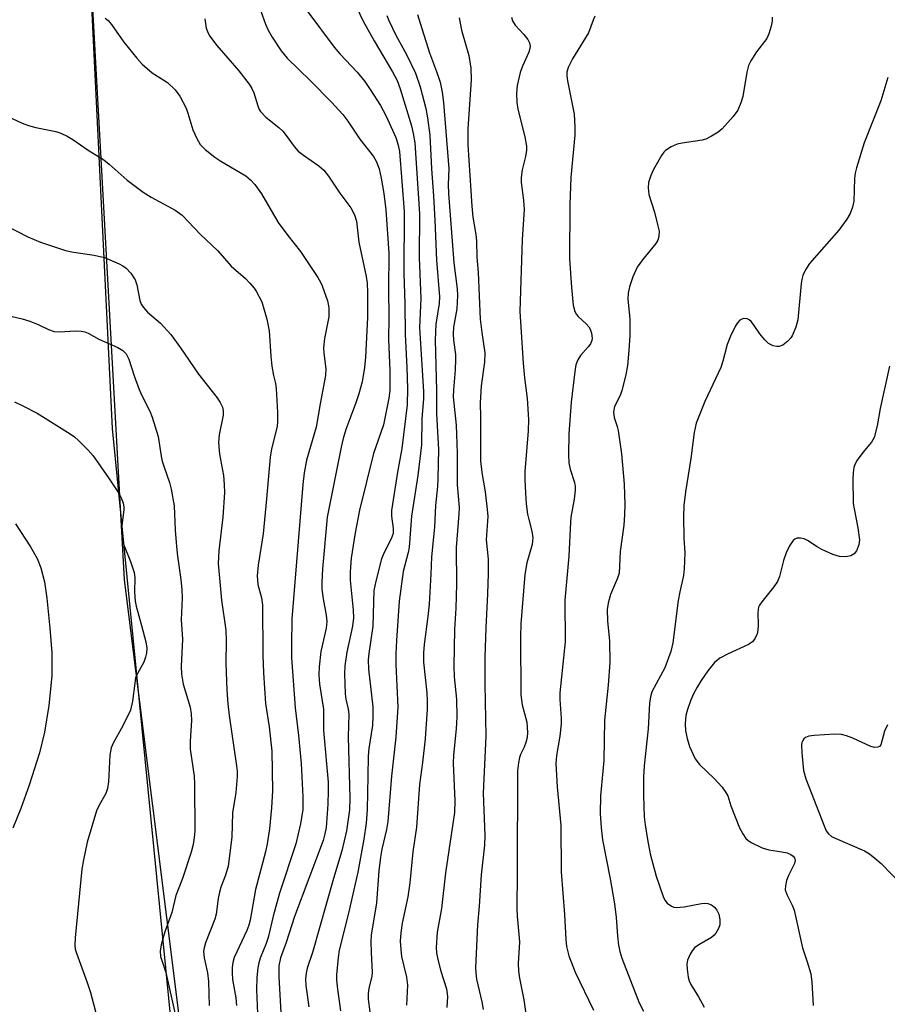
# Model space of a CAD drawing. Units: inches. Extents: x 1291766 to 1297766, y 553448 to 557449.
# Drawn here: x 1292449 to 1292635, y 554085 to 554296 of the extents above; entities that cross this region are included whole.
import ezdxf

# ---------------------------------------------------------------- set-up
doc = ezdxf.new("R2010")
doc.units = ezdxf.units.IN
doc.header["$MEASUREMENT"] = 0
for name, color, linetype in [('NTRL-Farm Land', 3, 'Continuous'), ('NTRL-Trees', 3, 'Continuous'), ('Undefined', 1, 'Continuous')]:
    doc.layers.add(name, color=color, linetype=linetype)

msp = doc.modelspace()

# ---------------------------------------------------------------- linework, layer by layer
at = {"layer": 'NTRL-Farm Land'}
msp.add_lwpolyline([(1292343.08, 554449.47), (1292457.31, 554421.07), (1292461.67, 554353.18), (1292468.71, 554208.49), (1292485.26, 554041.5), (1292514.49, 553893.56), (1292523.89, 553833.71), (1292530.78, 553795.61), (1292546.01, 553700.12), (1292572.91, 553576.85), (1292316.3, 553534.73)], dxfattribs=at)
at = {"layer": 'NTRL-Trees'}
msp.add_lwpolyline([(1293184.19, 554512.24), (1293192.88, 554395.32), (1293217.22, 554292.34), (1293233.68, 554222.7), (1293218.49, 554182.85), (1293169.87, 554146.91), (1293131.31, 554100.29), (1293047.59, 553966.69), (1292945.32, 553894.46), (1292933.84, 553886.36), (1292893.42, 553854.28), (1292859.86, 553827.63), (1292808.1, 553756.32), (1292782.8, 553675.81), (1292807.25, 553579.94), (1292845.12, 553528.36), (1292861.62, 553505.88), (1292884.86, 553448.89), (1292605.96, 553448.92), (1292489.5, 554031.21), (1292471.37, 554176.02), (1292457.3, 554430.32), (1292446.85, 554446.68)], dxfattribs=at)
at = {"layer": 'Undefined'}
for points, elevation in [([(1292543.17, 554296.57), (1292543.71, 554293.94), (1292545.24, 554288.5), (1292545.7, 554285.78), (1292545.75, 554283.26), (1292545.01, 554272.8), (1292545.01, 554269.36), (1292545.88, 554256.23), (1292546.14, 554253.86), (1292546.76, 554250.11), (1292546.91, 554248.77), (1292546.99, 554245.23), (1292547.23, 554241.94), (1292547.69, 554231.98), (1292548.02, 554229.13), (1292548.69, 554224.76), (1292548.63, 554222.7), (1292547.9, 554217.69), (1292547.65, 554214), (1292547.74, 554210.84), (1292547.74, 554201.54), (1292548.02, 554199.1), (1292548.75, 554194.95), (1292549.22, 554191.13), (1292549.33, 554189.66), (1292548.97, 554184.65), (1292549.39, 554180.51), (1292549.41, 554177.43), (1292549.29, 554173.01), (1292548.91, 554165.76), (1292548.7, 554159.46), (1292548.68, 554153.66), (1292548.93, 554142.48), (1292548.32, 554130.27), (1292548.68, 554121.19), (1292548.59, 554119.16), (1292547.91, 554112.76), (1292547.49, 554106.05), (1292547.08, 554102.04), (1292546.65, 554092.81), (1292546.72, 554091.73), (1292546.92, 554090.41), (1292548.01, 554085.53), (1292548.31, 554083.86)], 446), ([(1292554.41, 554296.75), (1292554.64, 554295.98), (1292555.16, 554295.05), (1292557.08, 554293.02), (1292557.91, 554291.93), (1292558.27, 554291.23), (1292558.4, 554290.49), (1292558.36, 554289.98), (1292558.14, 554289.24), (1292556.74, 554286.23), (1292556.27, 554284.9), (1292555.64, 554282.11), (1292555.49, 554280.42), (1292555.57, 554278.43), (1292555.75, 554277.01), (1292557.3, 554271.05), (1292557.65, 554269.06), (1292557.63, 554268.23), (1292557.44, 554266.84), (1292556.67, 554263.96), (1292556.45, 554262.38), (1292556.48, 554261.24), (1292556.98, 554257.45), (1292557.1, 554255.48), (1292556.69, 554249.02), (1292556.2, 554233.63), (1292556.88, 554222.49), (1292557.18, 554219.34), (1292557.74, 554214.91), (1292558.07, 554210.47), (1292558, 554208.04), (1292557.28, 554199.29), (1292557.26, 554197.55), (1292557.4, 554194.67), (1292557.56, 554192.37), (1292557.86, 554190.1), (1292558.1, 554188.99), (1292558.8, 554186.48), (1292558.99, 554185.06), (1292558.81, 554183.62), (1292557.73, 554179.66), (1292557.28, 554177.18), (1292556.38, 554166.63), (1292556.33, 554163.73), (1292556.38, 554151.41), (1292556.71, 554149.26), (1292557.68, 554145.54), (1292557.85, 554143.31), (1292557.75, 554142.21), (1292557.48, 554141.16), (1292557.1, 554140.13), (1292556.33, 554138.58), (1292556.1, 554137.91), (1292555.88, 554136.81), (1292555.72, 554135.11), (1292555.63, 554113.27), (1292555.53, 554105.56), (1292555.6, 554103.89), (1292556.09, 554098.4), (1292555.87, 554093.74), (1292555.88, 554092.07), (1292556.11, 554090.59), (1292557.07, 554085.92), (1292557.62, 554081.92)], 444), ([(1292572.31, 554296.94), (1292571.9, 554296.07), (1292570.92, 554293.35), (1292567.49, 554287.81), (1292566.59, 554285.96), (1292566.29, 554284.91), (1292566.26, 554284.15), (1292566.4, 554283.05), (1292567.84, 554275.9), (1292568.01, 554273.22), (1292567.98, 554271.44), (1292567.15, 554262.38), (1292566.9, 554256.57), (1292566.85, 554244.91), (1292567.26, 554238.77), (1292567.67, 554234.96), (1292567.99, 554233.57), (1292568.34, 554232.95), (1292568.71, 554232.52), (1292570.45, 554230.94), (1292571.01, 554230.29), (1292571.29, 554229.79), (1292571.59, 554228.99), (1292571.75, 554227.89), (1292571.66, 554227.39), (1292571.35, 554226.67), (1292570.85, 554226.01), (1292569.18, 554224.13), (1292568.62, 554223.2), (1292568.23, 554222.18), (1292567.97, 554220.72), (1292567.18, 554214.16), (1292566.72, 554207.33), (1292566.63, 554202.89), (1292566.7, 554201.13), (1292566.97, 554199.78), (1292567.92, 554196.9), (1292568.08, 554196.07), (1292568.1, 554195.25), (1292567.86, 554193.33), (1292567.17, 554189.49), (1292567.06, 554188.38), (1292566.74, 554181.11), (1292565.88, 554171.7), (1292565.9, 554162.75), (1292564.76, 554151.8), (1292564.77, 554150.37), (1292565.07, 554146.36), (1292565.06, 554145.19), (1292564.77, 554142.52), (1292564.03, 554138.34), (1292563.94, 554136.67), (1292564.19, 554131.62), (1292565.03, 554123.37), (1292565.08, 554113.43), (1292565.78, 554104.27), (1292566.05, 554098.9), (1292566.22, 554097.42), (1292566.72, 554095.4), (1292568.1, 554091.86), (1292572.03, 554083.75)], 442), ([(1292610.31, 554296.74), (1292610.31, 554295.86), (1292610.12, 554294.78), (1292609.64, 554293.17), (1292609.19, 554292.17), (1292606.99, 554289.28), (1292605.75, 554287.36), (1292605.25, 554286.36), (1292604.9, 554284.95), (1292604.07, 554279.72), (1292603.65, 554278.36), (1292602.98, 554276.81), (1292601.98, 554275.4), (1292599.63, 554272.79), (1292598.76, 554272.07), (1292597.33, 554271.21), (1292596.09, 554270.6), (1292595.29, 554270.35), (1292591.04, 554269.71), (1292589.93, 554269.46), (1292588.65, 554268.9), (1292587.49, 554268.17), (1292587.1, 554267.78), (1292586.61, 554267.09), (1292584.89, 554264.07), (1292584.28, 554262.79), (1292583.83, 554261.25), (1292583.75, 554260.12), (1292583.89, 554258.69), (1292585.08, 554254.88), (1292585.77, 554252.26), (1292586.06, 554250.8), (1292586.03, 554249.69), (1292585.81, 554248.91), (1292585.41, 554248.18), (1292582.49, 554244.69), (1292581.4, 554243.13), (1292580.42, 554241.04), (1292579.73, 554238.88), (1292579.46, 554237.54), (1292579.37, 554236.24), (1292579.77, 554232), (1292579.79, 554228.42), (1292579.59, 554225.22), (1292579.3, 554222.02), (1292578.97, 554220.01), (1292578.12, 554216.67), (1292577.73, 554215.59), (1292576.54, 554213.2), (1292576.28, 554212.05), (1292576.42, 554210.89), (1292577.11, 554208.94), (1292577.33, 554208.08), (1292577.99, 554203.06), (1292578.58, 554196.54), (1292578.7, 554192.23), (1292578.68, 554190.01), (1292578.5, 554187.74), (1292577.72, 554182.15), (1292577.5, 554177.45), (1292577.16, 554176.37), (1292575.68, 554172.91), (1292575.18, 554171.04), (1292574.95, 554169.68), (1292575, 554167.21), (1292575.44, 554162.97), (1292575.5, 554158.32), (1292575.15, 554153.42), (1292574.4, 554145.97), (1292574.2, 554137.32), (1292574.04, 554135.01), (1292573.51, 554129.71), (1292573.46, 554125.93), (1292573.62, 554122.82), (1292573.91, 554120.25), (1292575.6, 554111.93), (1292576.54, 554106.56), (1292576.86, 554103.65), (1292577.13, 554099.71), (1292577.4, 554097.71), (1292577.67, 554096.3), (1292578.1, 554094.88), (1292581.83, 554085.33), (1292582.74, 554083.51)], 440), ([(1292635.2, 554283.79), (1292633.67, 554278.77), (1292630.09, 554269.78), (1292628.43, 554264.43), (1292628.16, 554263.29), (1292628.03, 554262.13), (1292627.86, 554257.3), (1292627.55, 554255.95), (1292627.09, 554254.64), (1292626.38, 554253.4), (1292624.67, 554251.05), (1292618.39, 554243.9), (1292617.5, 554242.51), (1292616.91, 554241.29), (1292616.69, 554240.47), (1292616.56, 554239.6), (1292615.86, 554231.83), (1292615.41, 554230.22), (1292614.65, 554228.41), (1292614.33, 554227.93), (1292613.74, 554227.27), (1292612.62, 554226.36), (1292611.87, 554226.1), (1292611.35, 554226.1), (1292610.55, 554226.27), (1292609.58, 554226.74), (1292608.78, 554227.49), (1292607.72, 554228.79), (1292606.37, 554230.83), (1292605.81, 554231.47), (1292605.4, 554231.82), (1292604.96, 554232.03), (1292604.27, 554232.09), (1292603.83, 554231.98), (1292603.44, 554231.72), (1292602.92, 554231.17), (1292602.48, 554230.52), (1292601.38, 554228.34), (1292600.69, 554226.51), (1292599.75, 554222.93), (1292599.3, 554221.62), (1292595.92, 554214.33), (1292594.07, 554209.68), (1292593.61, 554207.67), (1292592.88, 554202.05), (1292591.78, 554194.95), (1292591.41, 554192.01), (1292591.31, 554189.66), (1292591.38, 554184.98), (1292591.58, 554181.81), (1292591.49, 554178.41), (1292591.29, 554177), (1292590.52, 554173.49), (1292590.19, 554171.61), (1292589.03, 554162.54), (1292588.58, 554160.64), (1292587.28, 554157.2), (1292584.54, 554152.01), (1292584.22, 554150.96), (1292583.99, 554149.62), (1292583.71, 554144.09), (1292582.85, 554136.17), (1292582.74, 554133.79), (1292582.76, 554129.81), (1292582.89, 554125.22), (1292583.09, 554123.49), (1292583.59, 554120.36), (1292584.15, 554117.25), (1292585.43, 554112.51), (1292586.95, 554108.09), (1292587.32, 554107.34), (1292587.84, 554106.69), (1292588.73, 554106.02), (1292589.22, 554105.82), (1292589.76, 554105.75), (1292591.45, 554105.92), (1292595.2, 554106.62), (1292596.05, 554106.67), (1292596.57, 554106.59), (1292597.3, 554106.3), (1292597.95, 554105.8), (1292598.49, 554105.16), (1292598.87, 554104.36), (1292599.08, 554103.22), (1292599.08, 554102.06), (1292598.84, 554101.25), (1292598.27, 554100.26), (1292597.91, 554099.82), (1292597.34, 554099.32), (1292594.63, 554097.78), (1292593.69, 554097.13), (1292593.15, 554096.5), (1292592.74, 554095.76), (1292592.21, 554094.44), (1292592.06, 554093.61), (1292592.1, 554092.5), (1292592.34, 554090.81), (1292592.55, 554090), (1292592.88, 554089.25), (1292594.57, 554086.63), (1292595.78, 554084.37)], 438), ([(1292445.78, 554252.15), (1292450.62, 554249.6), (1292453.33, 554248.48), (1292458.69, 554246.66), (1292460.41, 554246.33), (1292464.85, 554245.67), (1292467.09, 554245.17), (1292470.24, 554243.82), (1292470.99, 554243.41), (1292471.71, 554242.9), (1292472.71, 554241.85), (1292473.63, 554240.38), (1292473.98, 554239.33), (1292474.66, 554235.97), (1292474.97, 554235.17), (1292475.41, 554234.46), (1292476.33, 554233.45), (1292479.11, 554231.1), (1292481.32, 554228.7), (1292483.4, 554225.81), (1292487.24, 554220.18), (1292491.28, 554215.07), (1292491.9, 554214.09), (1292492.39, 554213.08), (1292492.55, 554212.33), (1292492.53, 554211.33), (1292491.65, 554207.17), (1292491.54, 554205.51), (1292491.75, 554202.99), (1292492.59, 554198.43), (1292492.76, 554196.46), (1292492.81, 554194.76), (1292492.44, 554189.5), (1292491.57, 554182.27), (1292491.49, 554179.54), (1292492.2, 554171.65), (1292493.09, 554165.27), (1292493.15, 554162.97), (1292493.09, 554158.17), (1292493.29, 554152.41), (1292493.51, 554149.46), (1292493.79, 554146.95), (1292495.41, 554136.15), (1292495.53, 554135), (1292495.54, 554133.85), (1292495.28, 554130.41), (1292494.57, 554126.08), (1292494.39, 554120.88), (1292493.61, 554114.65), (1292493.06, 554112.69), (1292492.05, 554110.11), (1292491.72, 554109.07), (1292491.45, 554107.71), (1292491.01, 554104.36), (1292490.76, 554103.26), (1292488.77, 554098.18), (1292488.44, 554097.12), (1292488.34, 554096.31), (1292488.45, 554094.97), (1292489.14, 554091.74), (1292489.36, 554089.89), (1292489.51, 554084.72)], 464), ([(1292443.56, 554233.4), (1292449.39, 554232), (1292451.06, 554231.53), (1292452.84, 554230.83), (1292455.02, 554229.74), (1292456.28, 554229.32), (1292457.35, 554229.23), (1292460.95, 554229.44), (1292462.03, 554229.38), (1292462.82, 554229.23), (1292463.57, 554228.92), (1292465.88, 554227.66), (1292469.91, 554225.91), (1292471.02, 554225.23), (1292471.71, 554224.51), (1292472.32, 554223.4), (1292473.43, 554219.82), (1292474.51, 554216.86), (1292475.09, 554215.56), (1292476.78, 554212.25), (1292477.3, 554210.92), (1292478.59, 554206.82), (1292479.23, 554202.6), (1292479.46, 554201.5), (1292479.86, 554200.19), (1292481.05, 554196.89), (1292481.41, 554195.52), (1292482.05, 554191.93), (1292482.27, 554186.71), (1292482.54, 554183.21), (1292482.77, 554181.15), (1292483.48, 554176.12), (1292483.69, 554173.9), (1292483.71, 554172.19), (1292483.53, 554167.45), (1292483.78, 554163.35), (1292483.54, 554157.44), (1292483.57, 554155.84), (1292483.98, 554153.68), (1292485.43, 554148.76), (1292485.7, 554147.33), (1292485.77, 554145.85), (1292485.47, 554141.42), (1292485.45, 554139.72), (1292486.28, 554133.94), (1292486.4, 554132.25), (1292486.44, 554122.15), (1292486.34, 554120.74), (1292486.12, 554119.29), (1292485.64, 554117.6), (1292483.83, 554112), (1292482.41, 554108.33), (1292481.53, 554104.67), (1292480.05, 554100.51), (1292479.26, 554097.74), (1292479, 554096.36), (1292479.1, 554095.28), (1292480.2, 554091.85), (1292482.71, 554080.69)], 466), ([(1292635.53, 554221.87), (1292633.53, 554212.82), (1292632.9, 554209.09), (1292632.22, 554206.55), (1292631.68, 554205.56), (1292629.79, 554203.35), (1292628.55, 554201.69), (1292628.13, 554200.93), (1292627.89, 554200.11), (1292627.72, 554198.97), (1292627.65, 554197.79), (1292627.76, 554192.43), (1292627.93, 554191.26), (1292628.75, 554187.19), (1292629.08, 554184.64), (1292628.96, 554183.53), (1292628.43, 554182.25), (1292627.92, 554181.61), (1292627.22, 554181.18), (1292626.16, 554181), (1292624.76, 554181.08), (1292623.39, 554181.5), (1292621, 554182.57), (1292620, 554183.12), (1292617.91, 554184.51), (1292617.18, 554184.85), (1292616.41, 554185.01), (1292615.67, 554184.99), (1292615.24, 554184.8), (1292614.86, 554184.47), (1292614.05, 554183.35), (1292613.33, 554181.84), (1292612.8, 554180.19), (1292611.92, 554176.78), (1292611.51, 554175.7), (1292610.7, 554174.51), (1292608.12, 554171.35), (1292607.66, 554170.64), (1292607.44, 554170.15), (1292607.28, 554169.02), (1292607.34, 554166.34), (1292607.28, 554165.24), (1292607.12, 554164.47), (1292606.7, 554163.55), (1292606.09, 554162.77), (1292605.29, 554162.19), (1292600.88, 554160.18), (1292599.08, 554159.21), (1292597.99, 554158.28), (1292596.57, 554156.55), (1292595.12, 554154.47), (1292594.24, 554153.05), (1292593.47, 554151.6), (1292592.81, 554150.11), (1292592.18, 554148.26), (1292591.82, 554146.92), (1292591.67, 554145.16), (1292591.74, 554143.69), (1292592.11, 554141.98), (1292592.62, 554140.29), (1292593.84, 554137.68), (1292594.74, 554136.4), (1292597.89, 554133.43), (1292599.59, 554131.57), (1292600.43, 554130.45), (1292600.83, 554129.72), (1292601.45, 554127.55), (1292603.36, 554122.88), (1292604.04, 554121.56), (1292604.71, 554120.59), (1292605.1, 554120.18), (1292605.81, 554119.69), (1292608.21, 554118.56), (1292609.6, 554118.11), (1292612.45, 554117.72), (1292613.57, 554117.46), (1292614.36, 554117.1), (1292614.82, 554116.8), (1292615.15, 554116.43), (1292615.24, 554116.22), (1292615.27, 554115.82), (1292615.12, 554115.18), (1292613.85, 554112.63), (1292613.44, 554111.54), (1292613.17, 554110.41), (1292613.14, 554109.58), (1292613.46, 554108.53), (1292614.64, 554106.23), (1292615.06, 554105.17), (1292616.87, 554097.11), (1292617.87, 554094.11), (1292618.61, 554091.52), (1292618.87, 554089.77), (1292619.16, 554084.75)], 436), ([(1292635.09, 554144.92), (1292634.45, 554143.57), (1292633.67, 554140.68), (1292633.39, 554140.31), (1292633.02, 554140.13), (1292632.31, 554140.09), (1292631.55, 554140.26), (1292627.65, 554142.08), (1292626.33, 554142.6), (1292625.25, 554142.9), (1292623.81, 554142.95), (1292619.38, 554142.67), (1292618.23, 554142.53), (1292617.48, 554142.26), (1292617.15, 554141.97), (1292616.89, 554141.6), (1292616.71, 554141.18), (1292616.62, 554140.65), (1292616.68, 554138.93), (1292617.05, 554135.18), (1292617.56, 554133.37), (1292621.49, 554123.27), (1292621.96, 554122.22), (1292622.43, 554121.54), (1292623.1, 554121.02), (1292623.88, 554120.62), (1292630.19, 554117.88), (1292631.2, 554117.26), (1292632.37, 554116.35), (1292633.71, 554115.17), (1292638.27, 554110.53)], 434)]:
    msp.add_lwpolyline(points, dxfattribs=dict(at, elevation=elevation))
for points in [[(1292517.79, 554306.02, 452), (1292522.61, 554295.87, 452), (1292524.97, 554291.64, 452), (1292528.87, 554285.03, 452), (1292529.85, 554283.15, 452), (1292530.52, 554281.37, 452), (1292532.94, 554273.45, 452), (1292533.34, 554271.77, 452), (1292533.64, 554269.8, 452), (1292534.64, 554254.54, 452), (1292534.6, 554245.18, 452), (1292534.98, 554236.36, 452), (1292534.7, 554230.19, 452), (1292534.92, 554225.54, 452), (1292535.52, 554216.46, 452), (1292535.49, 554214.86, 452), (1292535.19, 554210.67, 452), (1292535.08, 554204.99, 452), (1292534.33, 554198.41, 452), (1292532.96, 554189.71, 452), (1292532.47, 554183.07, 452), (1292532.23, 554181.94, 452), (1292531.14, 554177.85, 452), (1292530.33, 554171.44, 452), (1292529.7, 554163.03, 452), (1292529.57, 554160.19, 452), (1292529.6, 554157.85, 452), (1292530.04, 554148.74, 452), (1292529.62, 554142.29, 452), (1292528.63, 554133.96, 452), (1292527.85, 554124.18, 452), (1292527.56, 554122.47, 452), (1292526.59, 554118.25, 452), (1292526.28, 554116.57, 452), (1292525.97, 554113.66, 452), (1292525.44, 554106.74, 452), (1292524.29, 554099.79, 452), (1292524.23, 554098.36, 452), (1292524.27, 554096.09, 452), (1292524.51, 554091.86, 452), (1292524.41, 554091, 452), (1292523.8, 554088.42, 452), (1292523.63, 554087.28, 452), (1292523.67, 554086.13, 452), (1292524, 554083.35, 452)], [(1292500.2, 554299.25, 456), (1292501.62, 554295.27, 456), (1292502.16, 554293.97, 456), (1292503.04, 554292.45, 456), (1292504.96, 554289.5, 456), (1292506.29, 554287.95, 456), (1292511.21, 554283.16, 456), (1292515.79, 554278.48, 456), (1292518.22, 554275.84, 456), (1292519.3, 554274.45, 456), (1292521.84, 554270.6, 456), (1292524.82, 554266.85, 456), (1292525.37, 554265.84, 456), (1292525.98, 554264.19, 456), (1292526.42, 554262.18, 456), (1292526.99, 554258.91, 456), (1292527.45, 554255.43, 456), (1292528.11, 554246.14, 456), (1292527.99, 554238.4, 456), (1292528.09, 554232.34, 456), (1292528, 554227.62, 456), (1292528.29, 554220.96, 456), (1292528.33, 554216.69, 456), (1292528.12, 554215.02, 456), (1292526.94, 554209.26, 456), (1292524.79, 554203.15, 456), (1292521.78, 554190.99, 456), (1292520.88, 554186.13, 456), (1292520, 554180.68, 456), (1292519.8, 554177.75, 456), (1292519.78, 554176, 456), (1292520.46, 554169.57, 456), (1292520.52, 554167.86, 456), (1292520.27, 554166.09, 456), (1292519.07, 554160.54, 456), (1292518.67, 554157.63, 456), (1292518.59, 554155.9, 456), (1292518.7, 554151.61, 456), (1292518.88, 554150.46, 456), (1292519.39, 554148.32, 456), (1292519.52, 554147.23, 456), (1292519.35, 554142.34, 456), (1292519.75, 554129.21, 456), (1292519.67, 554126.73, 456), (1292518.97, 554122.18, 456), (1292518.02, 554117.88, 456), (1292516.21, 554112.01, 456), (1292511.71, 554096.12, 456), (1292510.57, 554092.76, 456), (1292510.34, 554091.64, 456), (1292510.23, 554090.49, 456), (1292510.29, 554089.02, 456), (1292510.91, 554084.43, 456)], [(1292510.7, 554297.85, 454), (1292516.37, 554290.32, 454), (1292517.58, 554288.88, 454), (1292521.27, 554284.96, 454), (1292522.92, 554282.92, 454), (1292524.1, 554281.24, 454), (1292526.33, 554277.79, 454), (1292527.46, 554275.66, 454), (1292529.57, 554270.94, 454), (1292530.12, 554269.3, 454), (1292530.41, 554267.94, 454), (1292531.39, 554255.07, 454), (1292531.29, 554241.68, 454), (1292531.51, 554235.32, 454), (1292531.57, 554228.69, 454), (1292531.95, 554221.6, 454), (1292532.1, 554217.12, 454), (1292532.04, 554213.57, 454), (1292530.87, 554204.23, 454), (1292529.98, 554199.12, 454), (1292528.68, 554190.9, 454), (1292528.65, 554189.72, 454), (1292528.99, 554187.08, 454), (1292528.98, 554185.96, 454), (1292528.6, 554184.81, 454), (1292527.08, 554181.91, 454), (1292526.52, 554180.55, 454), (1292525.27, 554175.76, 454), (1292524.9, 554173.76, 454), (1292524.65, 554166.09, 454), (1292523.79, 554160.26, 454), (1292523.66, 554158.86, 454), (1292523.74, 554156.87, 454), (1292524.62, 554148.82, 454), (1292524.68, 554146.84, 454), (1292524.55, 554144.81, 454), (1292523.82, 554139.88, 454), (1292523.65, 554138.19, 454), (1292523.61, 554133.92, 454), (1292523.41, 554126.75, 454), (1292523.2, 554123.82, 454), (1292522.72, 554120.4, 454), (1292521.44, 554113.36, 454), (1292519.46, 554104.55, 454), (1292517.4, 554096.62, 454), (1292517.18, 554095.04, 454), (1292516.89, 554091.34, 454), (1292516.89, 554090.2, 454), (1292517.04, 554088.21, 454), (1292517.73, 554083.62, 454)], [(1292527.69, 554297.13, 450), (1292528.09, 554296.05, 450), (1292529.6, 554292.91, 450), (1292531.86, 554288.71, 450), (1292533.8, 554284.73, 450), (1292534.79, 554281.82, 450), (1292536.03, 554277.17, 450), (1292536.39, 554275.17, 450), (1292536.88, 554271.42, 450), (1292537.21, 554264.18, 450), (1292537.67, 554258.44, 450), (1292537.99, 554253.15, 450), (1292538.31, 554244.62, 450), (1292538.96, 554236.78, 450), (1292538.88, 554235.31, 450), (1292538.17, 554230.9, 450), (1292538, 554227.42, 450), (1292538.34, 554216.69, 450), (1292538.32, 554211.67, 450), (1292538.75, 554204.01, 450), (1292538.6, 554197.8, 450), (1292538.51, 554196.08, 450), (1292538.1, 554191.99, 450), (1292537.85, 554187.36, 450), (1292537.25, 554181.01, 450), (1292537.12, 554177.27, 450), (1292536.73, 554170.84, 450), (1292536.47, 554168.19, 450), (1292535.66, 554162.16, 450), (1292535.5, 554160.42, 450), (1292535.52, 554158.37, 450), (1292536.22, 554151.82, 450), (1292536.33, 554150.08, 450), (1292536.28, 554148.33, 450), (1292535.85, 554141.96, 450), (1292535.33, 554136.86, 450), (1292534.66, 554132.13, 450), (1292534.04, 554122.99, 450), (1292533.25, 554117.69, 450), (1292532.61, 554111.02, 450), (1292532.16, 554108.04, 450), (1292530.93, 554102.4, 450), (1292530.68, 554100.32, 450), (1292530.55, 554098.53, 450), (1292530.63, 554096.75, 450), (1292530.81, 554095.27, 450), (1292531.89, 554090.8, 450), (1292532.1, 554089.09, 450), (1292531.86, 554084.82, 450)], [(1292534.27, 554297.29, 448), (1292534.79, 554295.47, 448), (1292536.84, 554289.06, 448), (1292538.34, 554285.09, 448), (1292539.09, 554282.76, 448), (1292539.52, 554280.64, 448), (1292539.81, 554278.4, 448), (1292540.85, 554265.96, 448), (1292540.93, 554264.17, 448), (1292540.83, 554260.84, 448), (1292540.9, 554258.91, 448), (1292542.06, 554244.07, 448), (1292542.73, 554238.46, 448), (1292542.82, 554237, 448), (1292542.68, 554234.16, 448), (1292541.97, 554230.22, 448), (1292541.86, 554228.79, 448), (1292541.95, 554227.47, 448), (1292542.36, 554224.4, 448), (1292542.4, 554223.3, 448), (1292542.32, 554221.1, 448), (1292541.93, 554216.82, 448), (1292541.88, 554215.29, 448), (1292542.51, 554209.23, 448), (1292542.78, 554203.2, 448), (1292542.77, 554196.45, 448), (1292543.17, 554191.55, 448), (1292543.11, 554190.14, 448), (1292542.53, 554182.95, 448), (1292542.61, 554175.07, 448), (1292542.49, 554170, 448), (1292542.21, 554165.4, 448), (1292542.04, 554157.5, 448), (1292542.1, 554155.27, 448), (1292542.59, 554150.42, 448), (1292542.68, 554146.63, 448), (1292542.55, 554144.07, 448), (1292541.97, 554138.46, 448), (1292541.86, 554136.74, 448), (1292542.25, 554128.67, 448), (1292542.17, 554126.14, 448), (1292540.22, 554113.18, 448), (1292539.42, 554105.55, 448), (1292538.47, 554100.46, 448), (1292538.24, 554097.21, 448), (1292538.33, 554096.05, 448), (1292538.62, 554094.62, 448), (1292539.26, 554092.07, 448), (1292540.44, 554088.29, 448), (1292540.67, 554086.65, 448), (1292540.53, 554084.34, 448)], [(1292467.2, 554296.49, 460), (1292467.85, 554296, 460), (1292468.6, 554295.18, 460), (1292471.23, 554291.4, 460), (1292474.01, 554287.94, 460), (1292475.18, 554286.62, 460), (1292477.32, 554284.83, 460), (1292480.58, 554282.71, 460), (1292482.25, 554281.17, 460), (1292483.22, 554279.77, 460), (1292484.57, 554277.24, 460), (1292484.96, 554276.17, 460), (1292486.01, 554272.56, 460), (1292486.89, 554270.68, 460), (1292487.63, 554269.41, 460), (1292488.64, 554268.35, 460), (1292490.75, 554266.69, 460), (1292492, 554265.86, 460), (1292497.39, 554262.7, 460), (1292498.43, 554261.83, 460), (1292499.34, 554260.86, 460), (1292500.73, 554258.85, 460), (1292504.35, 554252.67, 460), (1292506.38, 554249.88, 460), (1292509.12, 554246.49, 460), (1292512.86, 554240.91, 460), (1292513.45, 554239.9, 460), (1292513.8, 554239.11, 460), (1292514.94, 554235.86, 460), (1292515.18, 554234.45, 460), (1292515.18, 554232.44, 460), (1292514.29, 554227.84, 460), (1292514.1, 554225.82, 460), (1292514.15, 554224.68, 460), (1292514.57, 554221.3, 460), (1292514.53, 554219.84, 460), (1292513.34, 554213.78, 460), (1292512.48, 554208.81, 460), (1292510.45, 554201.74, 460), (1292509.92, 554199.03, 460), (1292509.64, 554196.49, 460), (1292507.3, 554167.66, 460), (1292507.17, 554162.13, 460), (1292507.21, 554159.28, 460), (1292507.96, 554148.56, 460), (1292508.7, 554142.66, 460), (1292509.25, 554136.64, 460), (1292509.66, 554129.47, 460), (1292509.61, 554126.81, 460), (1292509.15, 554123.73, 460), (1292508.13, 554119.39, 460), (1292504.63, 554108.86, 460), (1292503.29, 554103.87, 460), (1292502.2, 554099.32, 460), (1292501.75, 554098.02, 460), (1292500.49, 554094.89, 460), (1292500.17, 554093.86, 460), (1292499.94, 554092.79, 460), (1292499.77, 554090.77, 460), (1292499.68, 554088.16, 460), (1292500.02, 554079.58, 460)], [(1292488.57, 554296.38, 458), (1292488.89, 554294.41, 458), (1292489.14, 554293.67, 458), (1292489.61, 554292.73, 458), (1292491.18, 554290.64, 458), (1292495.88, 554285.25, 458), (1292498.11, 554282.39, 458), (1292498.66, 554281.47, 458), (1292499.11, 554280.51, 458), (1292499.94, 554277.71, 458), (1292500.27, 554276.96, 458), (1292500.57, 554276.5, 458), (1292501.72, 554275.28, 458), (1292504.49, 554273.09, 458), (1292505.35, 554272.31, 458), (1292506.08, 554271.38, 458), (1292507.75, 554268.97, 458), (1292508.65, 554267.97, 458), (1292509.75, 554267.11, 458), (1292513.03, 554264.86, 458), (1292514.11, 554263.94, 458), (1292515.17, 554262.64, 458), (1292517.58, 554258.98, 458), (1292519.95, 554255.81, 458), (1292520.71, 554254.31, 458), (1292521.15, 554252.99, 458), (1292521.66, 554248.45, 458), (1292523.25, 554241.12, 458), (1292523.42, 554239.69, 458), (1292523.51, 554237.69, 458), (1292523.5, 554232.29, 458), (1292523.09, 554223.81, 458), (1292522.85, 554221.61, 458), (1292522.33, 554218.55, 458), (1292521.64, 554215.95, 458), (1292521.02, 554214.04, 458), (1292518.88, 554208.3, 458), (1292518.32, 554206.37, 458), (1292517.88, 554204.51, 458), (1292514.87, 554189.51, 458), (1292513.84, 554178.38, 458), (1292513.68, 554175.5, 458), (1292513.74, 554174.03, 458), (1292514, 554171.96, 458), (1292514.67, 554168.49, 458), (1292514.77, 554167.08, 458), (1292514.62, 554165.7, 458), (1292513.52, 554160.66, 458), (1292513.13, 554157.41, 458), (1292513.04, 554155.65, 458), (1292513.22, 554153.69, 458), (1292514.05, 554148.29, 458), (1292514.08, 554143.74, 458), (1292515.04, 554132.67, 458), (1292515.07, 554130.82, 458), (1292514.97, 554127.9, 458), (1292514.63, 554122.91, 458), (1292514.38, 554121.53, 458), (1292513.99, 554120.16, 458), (1292507.84, 554103.84, 458), (1292506.06, 554098.23, 458), (1292504.83, 554094.94, 458), (1292504.46, 554093.28, 458), (1292504.47, 554090.93, 458), (1292505.22, 554078.02, 458)], [(1292445.28, 554275.93, 462), (1292449.43, 554273.99, 462), (1292450.75, 554273.5, 462), (1292452.37, 554273.06, 462), (1292456.64, 554272.2, 462), (1292457.72, 554271.82, 462), (1292459.03, 554271.24, 462), (1292460.27, 554270.53, 462), (1292463.6, 554268.23, 462), (1292466.94, 554266.11, 462), (1292468.08, 554265.23, 462), (1292471.93, 554261.76, 462), (1292475.38, 554259.2, 462), (1292477.08, 554258.12, 462), (1292482.2, 554255.35, 462), (1292483.73, 554254.23, 462), (1292487.57, 554250.22, 462), (1292491.42, 554246.65, 462), (1292494.28, 554243.36, 462), (1292497.3, 554240.68, 462), (1292498.28, 554239.69, 462), (1292499.17, 554238.64, 462), (1292499.65, 554237.93, 462), (1292500.84, 554235.64, 462), (1292501.88, 554231.99, 462), (1292502.44, 554229.45, 462), (1292502.79, 554224, 462), (1292503, 554221.91, 462), (1292503.31, 554219.84, 462), (1292503.74, 554218.13, 462), (1292503.92, 554217.1, 462), (1292504.22, 554211.96, 462), (1292504.21, 554210.02, 462), (1292504.09, 554208.91, 462), (1292502.89, 554204.11, 462), (1292502.6, 554202.38, 462), (1292501.84, 554193.39, 462), (1292501.11, 554185.93, 462), (1292500.05, 554179.2, 462), (1292499.8, 554176.88, 462), (1292499.97, 554175.05, 462), (1292500.76, 554172.21, 462), (1292501, 554170.71, 462), (1292501.06, 554159.9, 462), (1292501.19, 554156.08, 462), (1292501.62, 554149.55, 462), (1292502.39, 554144.49, 462), (1292502.97, 554139.3, 462), (1292503.13, 554130.82, 462), (1292502.93, 554127.14, 462), (1292502.46, 554122.66, 462), (1292502, 554119.45, 462), (1292501.63, 554117.73, 462), (1292499.48, 554109.65, 462), (1292498.34, 554103.05, 462), (1292498.05, 554101.94, 462), (1292497.64, 554100.86, 462), (1292494.9, 554095.02, 462), (1292494.6, 554093.97, 462), (1292494.45, 554092.91, 462), (1292494.45, 554091.75, 462), (1292494.56, 554090.3, 462), (1292495.25, 554086.4, 462), (1292495.41, 554084.75, 462)], [(1292447.73, 554214.21, 468), (1292449.56, 554213.37, 468), (1292452.63, 554211.78, 468), (1292459.72, 554207.36, 468), (1292460.65, 554206.72, 468), (1292461.52, 554205.94, 468), (1292463.59, 554203.87, 468), (1292464.65, 554202.64, 468), (1292467.93, 554197.94, 468), (1292470.19, 554194.46, 468), (1292470.75, 554193.5, 468), (1292471.1, 554192.47, 468), (1292471.2, 554191.67, 468), (1292471.19, 554191.1, 468), (1292470.76, 554187.64, 468), (1292470.89, 554184.82, 468), (1292471.14, 554183.72, 468), (1292472.68, 554179.99, 468), (1292473.41, 554177.62, 468), (1292473.55, 554176.53, 468), (1292473.5, 554173.42, 468), (1292473.67, 554171.48, 468), (1292473.9, 554170.38, 468), (1292475.04, 554166.26, 468), (1292475.91, 554162.74, 468), (1292476.12, 554161.36, 468), (1292476.1, 554160.3, 468), (1292475.9, 554159.46, 468), (1292475.49, 554158.37, 468), (1292474.13, 554155.94, 468), (1292473.74, 554154.99, 468), (1292473.55, 554153.91, 468), (1292473.11, 554150, 468), (1292472.66, 554148.06, 468), (1292471.04, 554144.7, 468), (1292468.93, 554141.03, 468), (1292468.5, 554140.02, 468), (1292468.21, 554138.41, 468), (1292467.93, 554132.72, 468), (1292467.75, 554131.31, 468), (1292467.36, 554130.24, 468), (1292465.91, 554127.71, 468), (1292465.33, 554126.5, 468), (1292463.37, 554119.76, 468), (1292462.55, 554116.01, 468), (1292462.23, 554114, 468), (1292460.78, 554099.28, 468), (1292460.71, 554097.62, 468), (1292460.81, 554096.79, 468), (1292461.04, 554095.94, 468), (1292463.38, 554089.64, 468), (1292464.04, 554087.55, 468), (1292465.49, 554082.11, 468)], [(1292448, 554188.09, 470), (1292451.22, 554183.13, 470), (1292452.61, 554180.65, 470), (1292453.41, 554178.65, 470), (1292454.17, 554175.63, 470), (1292454.7, 554172.1, 470), (1292455.33, 554165.66, 470), (1292455.75, 554160.42, 470), (1292455.74, 554155.43, 470), (1292455.15, 554149.09, 470), (1292454.22, 554143.4, 470), (1292453.11, 554138.94, 470), (1292450.9, 554132.01, 470), (1292449.11, 554127, 470), (1292447.42, 554122.79, 470)]]:
    msp.add_polyline3d(points, dxfattribs=at)

doc.saveas('drawing.dxf')
